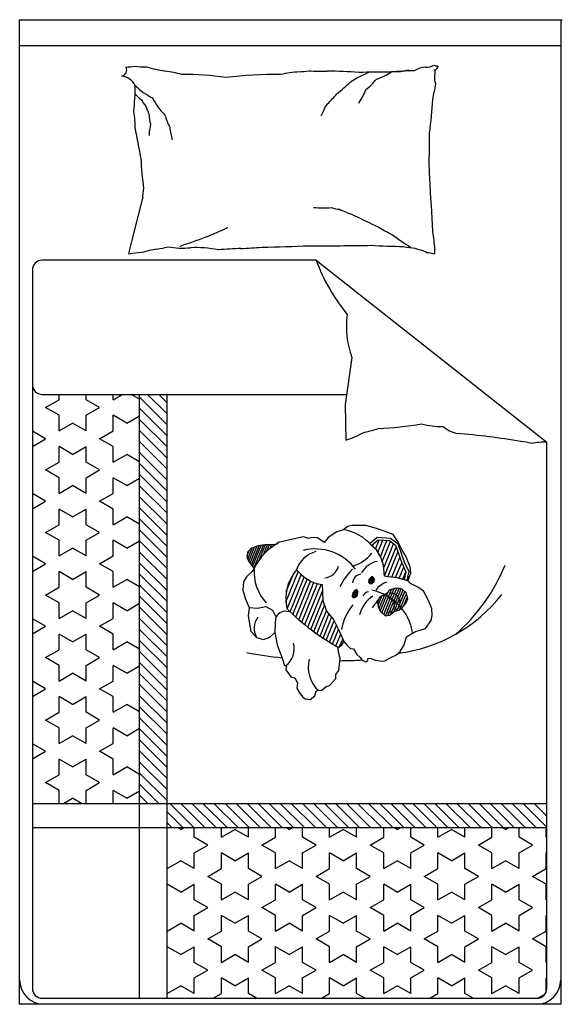
# Model space of a CAD drawing. Units: millimetres. Extents: x 1787 to 68324, y 1435 to 30835.
# Drawn here: x 28648 to 29751, y 3013 to 5013 of the extents above; entities that cross this region are included whole.
import ezdxf

# ---------------------------------------------------------------- set-up
doc = ezdxf.new("R2010")
doc.units = ezdxf.units.MM

# ---------------------------------------------------------------- blocks, each defined once
blk = doc.blocks.new('A$C217E6246')
at = {"linetype": 'ByBlock'}
for p, q in [((0, 2), (1.103, 2)), ((0, 1.65), (0, 2)), ((0, 0), (0, 2)), ((1.1, 2), (1.1, 0)), ((1.1, 0), (0, 0))]:
    blk.add_line(p, q, dxfattribs=at)
for p, q in [((0, 1.9476), (1.1, 1.9476)), ((0.2294, 1.5549), (0.2501, 1.6374)), ((0.2219, 1.5249), (0.2294, 1.5549)), ((0.6026, 1.5115), (0.0458, 1.5115)), ((0.6026, 1.5115), (1.0716, 1.1417)), ((0.0258, 1.4915), (0.0258, 0.0322)), ((0.6752, 1.3138), (0.6615, 1.2184)), ((0.0458, 1.2389), (0.6644, 1.2389)), ((0.0526, 1.2124), (0.0801, 1.2282)), ((0.0801, 1.2282), (0.0801, 1.2389)), ((0.1351, 1.2282), (0.1351, 1.2389)), ((0.1626, 1.2124), (0.1351, 1.2282)), ((0.1901, 1.2282), (0.1901, 1.2389)), ((0.1901, 1.2282), (0.2085, 1.2389)), ((0.2435, 1.2291), (0.2266, 1.2389)), ((0.2435, 0.0122), (0.2435, 1.2389)), ((0.2995, 1.1771), (0.2435, 1.233)), ((0.2995, 1.1995), (0.2601, 1.2389)), ((0.2995, 1.222), (0.2826, 1.2389)), ((0.2995, 0.0122), (0.2995, 1.2389)), ((0.0801, 1.1965), (0.0526, 1.2124)), ((0.1351, 1.1965), (0.1626, 1.2124)), ((0.2995, 1.1546), (0.2435, 1.2106)), ((0.6615, 1.2184), (0.6633, 1.1459)), ((0.0801, 1.1647), (0.0801, 1.1965)), ((0.0801, 1.1647), (0.1076, 1.1806)), ((0.1351, 1.1647), (0.1076, 1.1806)), ((0.1351, 1.1647), (0.1351, 1.1965)), ((0.2176, 1.1806), (0.1901, 1.1965)), ((0.1901, 1.1647), (0.1901, 1.1965)), ((0.2176, 1.1806), (0.2435, 1.1956)), ((0.2995, 1.1322), (0.2435, 1.1881)), ((0.0526, 1.1489), (0.0258, 1.1643)), ((0.1626, 1.1489), (0.1901, 1.1647)), ((0.2995, 1.1097), (0.2435, 1.1657)), ((0.0258, 1.1334), (0.0526, 1.1489)), ((0.1901, 1.133), (0.1626, 1.1489)), ((0.2995, 1.0873), (0.2435, 1.1432)), ((1.0716, 0.0322), (1.0716, 1.1417)), ((0.1076, 1.1171), (0.0801, 1.133)), ((0.0801, 1.1012), (0.0801, 1.133)), ((0.1076, 1.1171), (0.1351, 1.133)), ((0.1351, 1.1012), (0.1351, 1.133)), ((0.1901, 1.1012), (0.1901, 1.133)), ((0.2995, 1.0648), (0.2435, 1.1208)), ((0.0526, 1.0854), (0.0801, 1.1012)), ((0.1626, 1.0854), (0.1351, 1.1012)), ((0.1901, 1.1012), (0.2176, 1.1171)), ((0.2435, 1.1021), (0.2176, 1.1171)), ((0.0801, 1.0695), (0.0526, 1.0854)), ((0.1351, 1.0695), (0.1626, 1.0854)), ((0.2995, 1.0424), (0.2435, 1.0983)), ((0.0801, 1.0377), (0.0801, 1.0695)), ((0.1351, 1.0377), (0.1351, 1.0695)), ((0.2176, 1.0536), (0.1901, 1.0695)), ((0.1901, 1.0377), (0.1901, 1.0695)), ((0.2176, 1.0536), (0.2435, 1.0686)), ((0.2995, 1.0199), (0.2435, 1.0759)), ((0.0801, 1.0377), (0.1076, 1.0536)), ((0.1351, 1.0377), (0.1076, 1.0536)), ((0.2995, 0.9975), (0.2435, 1.0534)), ((0.0526, 1.0219), (0.0258, 1.0373)), ((0.0258, 1.0064), (0.0526, 1.0219)), ((0.1626, 1.0219), (0.1901, 1.0377)), ((0.1901, 1.006), (0.1626, 1.0219)), ((0.2995, 0.975), (0.2435, 1.031)), ((0.1076, 0.9901), (0.0801, 1.006)), ((0.0801, 0.9742), (0.0801, 1.006)), ((0.1076, 0.9901), (0.1351, 1.006)), ((0.1351, 0.9742), (0.1351, 1.006)), ((0.1901, 0.9742), (0.1901, 1.006)), ((0.2995, 0.9526), (0.2435, 1.0085)), ((0.1901, 0.9742), (0.2176, 0.9901)), ((0.2435, 0.9751), (0.2176, 0.9901)), ((0.2995, 0.9301), (0.2435, 0.9861)), ((0.0526, 0.9584), (0.0801, 0.9742)), ((0.1626, 0.9584), (0.1351, 0.9742)), ((0.2995, 0.9077), (0.2435, 0.9636)), ((0.658, 0.9641), (0.645, 0.9594)), ((0.6665, 0.9707), (0.658, 0.9641)), ((0.6757, 0.9723), (0.6665, 0.9707)), ((0.7043, 0.9723), (0.6757, 0.9723)), ((0.7272, 0.9661), (0.7043, 0.9723)), ((0.743, 0.9607), (0.7272, 0.9661)), ((0.7594, 0.9541), (0.743, 0.9607)), ((0.0801, 0.9425), (0.0526, 0.9584)), ((0.0801, 0.9107), (0.0801, 0.9425)), ((0.1351, 0.9425), (0.1626, 0.9584)), ((0.1351, 0.9107), (0.1351, 0.9425)), ((0.2176, 0.9266), (0.1901, 0.9425)), ((0.1901, 0.9107), (0.1901, 0.9425)), ((0.2176, 0.9266), (0.2435, 0.9416)), ((0.2995, 0.8852), (0.2435, 0.9412)), ((0.5349, 0.9402), (0.5273, 0.9385)), ((0.5465, 0.9428), (0.5349, 0.9402)), ((0.5762, 0.9493), (0.5465, 0.9428)), ((0.5887, 0.9463), (0.5762, 0.9493)), ((0.5923, 0.9485), (0.5887, 0.9463)), ((0.6056, 0.9473), (0.5923, 0.9485)), ((0.6187, 0.9378), (0.6056, 0.9473)), ((0.6271, 0.9481), (0.6187, 0.9378)), ((0.645, 0.9594), (0.6271, 0.9481)), ((0.7116, 0.9359), (0.7266, 0.949)), ((0.7153, 0.9318), (0.7285, 0.9433)), ((0.7231, 0.9248), (0.7306, 0.9432)), ((0.7266, 0.949), (0.7537, 0.9472)), ((0.7283, 0.9177), (0.7385, 0.9427)), ((0.7285, 0.9433), (0.7517, 0.9418)), ((0.7332, 0.9099), (0.7464, 0.9422)), ((0.7371, 0.8995), (0.7537, 0.9403)), ((0.7517, 0.9418), (0.7638, 0.9326)), ((0.7537, 0.9472), (0.7685, 0.936)), ((0.769, 0.9401), (0.7594, 0.9541)), ((0.7778, 0.9227), (0.769, 0.9401)), ((0.0801, 0.9107), (0.1076, 0.9266)), ((0.1351, 0.9107), (0.1076, 0.9266)), ((0.4627, 0.912), (0.4667, 0.9218)), ((0.4714, 0.9263), (0.4628, 0.9181)), ((0.4636, 0.9042), (0.4728, 0.9268)), ((0.4658, 0.8998), (0.4775, 0.9285)), ((0.4683, 0.8958), (0.4823, 0.9302)), ((0.471, 0.8925), (0.4868, 0.9314)), ((0.4845, 0.931), (0.4714, 0.9263)), ((0.4736, 0.8891), (0.4912, 0.9322)), ((0.4763, 0.8858), (0.4956, 0.9329)), ((0.5027, 0.9342), (0.4845, 0.931)), ((0.4875, 0.9034), (0.4999, 0.9337)), ((0.4956, 0.9132), (0.5041, 0.9341)), ((0.5025, 0.9203), (0.5081, 0.9339)), ((0.5189, 0.9334), (0.5027, 0.9342)), ((0.5089, 0.9259), (0.5121, 0.9337)), ((0.5148, 0.9304), (0.5161, 0.9336)), ((0.5227, 0.935), (0.5189, 0.9334)), ((0.5273, 0.9385), (0.5227, 0.935)), ((0.725, 0.9231), (0.7153, 0.9318)), ((0.7171, 0.9301), (0.7193, 0.9353)), ((0.7342, 0.9082), (0.725, 0.9231)), ((0.7399, 0.8866), (0.7599, 0.9356)), ((0.7413, 0.8702), (0.7652, 0.9288)), ((0.7638, 0.9326), (0.7767, 0.8967)), ((0.7685, 0.936), (0.7818, 0.8988)), ((0.7846, 0.912), (0.7778, 0.9227)), ((0.0526, 0.8949), (0.0258, 0.9103)), ((0.1626, 0.8949), (0.1901, 0.9107)), ((0.2995, 0.8628), (0.2435, 0.9187)), ((0.4628, 0.9181), (0.4626, 0.906)), ((0.4626, 0.906), (0.4671, 0.8973)), ((0.7394, 0.8923), (0.7342, 0.9082)), ((0.7487, 0.8684), (0.769, 0.9182)), ((0.7565, 0.8676), (0.7728, 0.9076)), ((0.7936, 0.8887), (0.7846, 0.912)), ((0.0258, 0.8794), (0.0526, 0.8949)), ((0.1901, 0.879), (0.1626, 0.8949)), ((0.2995, 0.8403), (0.2435, 0.8963)), ((0.4671, 0.8973), (0.4734, 0.8895)), ((0.4765, 0.8855), (0.4724, 0.8793)), ((0.4734, 0.8895), (0.4765, 0.8855)), ((0.7414, 0.8698), (0.7394, 0.8923)), ((0.7642, 0.8668), (0.7766, 0.8971)), ((0.7717, 0.8653), (0.7809, 0.8877)), ((0.7767, 0.8967), (0.7851, 0.8784)), ((0.7818, 0.8988), (0.791, 0.879)), ((0.7952, 0.8759), (0.7936, 0.8887)), ((0.1076, 0.8631), (0.0801, 0.879)), ((0.0801, 0.8472), (0.0801, 0.879)), ((0.1076, 0.8631), (0.1351, 0.879)), ((0.1351, 0.8472), (0.1351, 0.879)), ((0.1901, 0.8472), (0.1901, 0.879)), ((0.1901, 0.8472), (0.2176, 0.8631)), ((0.2435, 0.8481), (0.2176, 0.8631)), ((0.2995, 0.8179), (0.2435, 0.8738)), ((0.4611, 0.8685), (0.4548, 0.8584)), ((0.4724, 0.8793), (0.4611, 0.8685)), ((0.5412, 0.8166), (0.5664, 0.8783)), ((0.542, 0.8383), (0.5572, 0.8756)), ((0.5439, 0.8032), (0.5722, 0.8726)), ((0.5497, 0.7975), (0.5782, 0.8676)), ((0.5555, 0.792), (0.5846, 0.8633)), ((0.7101, 0.8631), (0.7094, 0.8578)), ((0.7098, 0.8612), (0.711, 0.864)), ((0.7099, 0.8568), (0.7143, 0.8674)), ((0.713, 0.866), (0.7101, 0.8631)), ((0.7111, 0.8549), (0.7167, 0.8687)), ((0.7128, 0.8544), (0.7183, 0.868)), ((0.7154, 0.8686), (0.713, 0.866)), ((0.7146, 0.8543), (0.7197, 0.8667)), ((0.7171, 0.8687), (0.7154, 0.8686)), ((0.7195, 0.8673), (0.7171, 0.8687)), ((0.7171, 0.8555), (0.7206, 0.8642)), ((0.721, 0.863), (0.7195, 0.8673)), ((0.72, 0.8581), (0.7208, 0.86)), ((0.7208, 0.8587), (0.721, 0.863)), ((0.7487, 0.8684), (0.7414, 0.8698)), ((0.7676, 0.8665), (0.7487, 0.8684)), ((0.7889, 0.8604), (0.7676, 0.8665)), ((0.779, 0.8633), (0.7851, 0.8783)), ((0.7851, 0.8784), (0.7814, 0.8626)), ((0.791, 0.879), (0.7867, 0.8613)), ((0.7889, 0.8604), (0.7952, 0.8759)), ((0.7942, 0.8551), (0.7889, 0.8604)), ((0.0526, 0.8314), (0.0801, 0.8472)), ((0.1626, 0.8314), (0.1351, 0.8472)), ((0.2995, 0.7954), (0.2435, 0.8514)), ((0.4548, 0.8584), (0.4537, 0.8413)), ((0.4537, 0.8413), (0.4591, 0.8233)), ((0.5614, 0.7866), (0.5912, 0.8597)), ((0.5674, 0.7813), (0.5981, 0.8568)), ((0.5734, 0.7762), (0.6053, 0.8545)), ((0.5794, 0.7712), (0.6127, 0.8529)), ((0.6146, 0.8526), (0.6162, 0.8201)), ((0.6769, 0.8273), (0.6826, 0.8413)), ((0.6782, 0.8258), (0.6851, 0.8427)), ((0.685, 0.8428), (0.6803, 0.8399)), ((0.6804, 0.8266), (0.6863, 0.841)), ((0.6871, 0.8399), (0.685, 0.8428)), ((0.7094, 0.8578), (0.7113, 0.8545)), ((0.7113, 0.8545), (0.7156, 0.8542)), ((0.7156, 0.8542), (0.7208, 0.8587)), ((0.7364, 0.795), (0.7558, 0.8426)), ((0.7399, 0.7918), (0.7614, 0.8445)), ((0.7435, 0.789), (0.7664, 0.8452)), ((0.7512, 0.841), (0.748, 0.8356)), ((0.7487, 0.7901), (0.7711, 0.8449)), ((0.7616, 0.8446), (0.7512, 0.841)), ((0.7547, 0.7928), (0.7755, 0.8438)), ((0.7614, 0.7977), (0.7794, 0.8418)), ((0.7688, 0.8454), (0.7616, 0.8446)), ((0.7778, 0.8433), (0.7688, 0.8454)), ((0.786, 0.8354), (0.7778, 0.8433)), ((0.8104, 0.8469), (0.7942, 0.8551)), ((0.8211, 0.8394), (0.8104, 0.8469)), ((0.0801, 0.8155), (0.0526, 0.8314)), ((0.1351, 0.8155), (0.1626, 0.8314)), ((0.2995, 0.773), (0.2435, 0.8289)), ((0.4591, 0.8233), (0.4663, 0.806)), ((0.5855, 0.7663), (0.6153, 0.8392)), ((0.5917, 0.7616), (0.6161, 0.8215)), ((0.6162, 0.8201), (0.6238, 0.7985)), ((0.6775, 0.8361), (0.6759, 0.8287)), ((0.6759, 0.8287), (0.678, 0.8257)), ((0.6763, 0.8307), (0.6799, 0.8393)), ((0.6803, 0.8399), (0.6775, 0.8361)), ((0.678, 0.8257), (0.6821, 0.8272)), ((0.6821, 0.8272), (0.686, 0.83)), ((0.6827, 0.8276), (0.6872, 0.8386)), ((0.6854, 0.8296), (0.6876, 0.8348)), ((0.686, 0.83), (0.6876, 0.8345)), ((0.6876, 0.8345), (0.6871, 0.8399)), ((0.7289, 0.8206), (0.7277, 0.8165)), ((0.7284, 0.8105), (0.7361, 0.8293)), ((0.7316, 0.8258), (0.7289, 0.8206)), ((0.7305, 0.804), (0.7421, 0.8325)), ((0.7354, 0.829), (0.7316, 0.8258)), ((0.7331, 0.7987), (0.7486, 0.8366)), ((0.748, 0.8356), (0.7354, 0.829)), ((0.7671, 0.7998), (0.7828, 0.8384)), ((0.7728, 0.802), (0.7861, 0.8348)), ((0.7802, 0.8086), (0.7881, 0.8278)), ((0.7857, 0.8155), (0.789, 0.8245)), ((0.789, 0.8245), (0.786, 0.8354)), ((0.8294, 0.8233), (0.8211, 0.8394)), ((0.8375, 0.8041), (0.8294, 0.8233)), ((0.0801, 0.7837), (0.0801, 0.8155)), ((0.1351, 0.7837), (0.1351, 0.8155)), ((0.2176, 0.7996), (0.1901, 0.8155)), ((0.1901, 0.7837), (0.1901, 0.8155)), ((0.2176, 0.7996), (0.2435, 0.8146)), ((0.2995, 0.7505), (0.2435, 0.8065)), ((0.4663, 0.806), (0.4643, 0.7894)), ((0.4663, 0.806), (0.4834, 0.8049)), ((0.4834, 0.8049), (0.5001, 0.8082)), ((0.5001, 0.8082), (0.5139, 0.8004)), ((0.5139, 0.8004), (0.521, 0.7869)), ((0.5979, 0.757), (0.6197, 0.8103)), ((0.7277, 0.8165), (0.7287, 0.8075)), ((0.7287, 0.8075), (0.7339, 0.7972)), ((0.7626, 0.7985), (0.7708, 0.8009)), ((0.7708, 0.8009), (0.777, 0.8046)), ((0.777, 0.8046), (0.7857, 0.8155)), ((0.8384, 0.7895), (0.8375, 0.8041)), ((0.0526, 0.7679), (0.0258, 0.7833)), ((0.0801, 0.7837), (0.1076, 0.7996)), ((0.1351, 0.7837), (0.1076, 0.7996)), ((0.1626, 0.7679), (0.1901, 0.7837)), ((0.2995, 0.7281), (0.2435, 0.784)), ((0.4643, 0.7894), (0.4683, 0.7655)), ((0.521, 0.7869), (0.5193, 0.7749)), ((0.6042, 0.7525), (0.6234, 0.7996)), ((0.6105, 0.7481), (0.6287, 0.7926)), ((0.6169, 0.7438), (0.6341, 0.786)), ((0.6238, 0.7985), (0.6376, 0.7818)), ((0.6376, 0.7818), (0.65, 0.7576)), ((0.7339, 0.7972), (0.743, 0.7889)), ((0.743, 0.7889), (0.7515, 0.7906)), ((0.7515, 0.7906), (0.7626, 0.7985)), ((0.8365, 0.7796), (0.8384, 0.7895)), ((0.0258, 0.7524), (0.0526, 0.7679)), ((0.1901, 0.752), (0.1626, 0.7679)), ((0.2995, 0.7056), (0.2435, 0.7616)), ((0.4683, 0.7655), (0.47, 0.7579)), ((0.5193, 0.7749), (0.5186, 0.755)), ((0.6233, 0.7397), (0.6392, 0.7787)), ((0.6297, 0.7357), (0.6437, 0.7699)), ((0.6362, 0.7318), (0.6482, 0.7611)), ((0.814, 0.7597), (0.8252, 0.7636)), ((0.8252, 0.7636), (0.8365, 0.7796)), ((0.1076, 0.7361), (0.0801, 0.752)), ((0.0801, 0.7202), (0.0801, 0.752)), ((0.1076, 0.7361), (0.1351, 0.752)), ((0.1351, 0.7202), (0.1351, 0.752)), ((0.1901, 0.7202), (0.1901, 0.752)), ((0.47, 0.7579), (0.4813, 0.7454)), ((0.4813, 0.7454), (0.4959, 0.741)), ((0.4959, 0.741), (0.5083, 0.7455)), ((0.5083, 0.7455), (0.5186, 0.755)), ((0.5186, 0.755), (0.5232, 0.7299)), ((0.6428, 0.728), (0.6525, 0.7517)), ((0.65, 0.7576), (0.6586, 0.7372)), ((0.6503, 0.7266), (0.6566, 0.742)), ((0.7813, 0.7301), (0.7864, 0.7465)), ((0.7864, 0.7465), (0.7929, 0.7508)), ((0.7929, 0.7508), (0.8045, 0.7572)), ((0.8045, 0.7572), (0.814, 0.7597)), ((0.0526, 0.7044), (0.0801, 0.7202)), ((0.1626, 0.7044), (0.1351, 0.7202)), ((0.1901, 0.7202), (0.2176, 0.7361)), ((0.2435, 0.7211), (0.2176, 0.7361)), ((0.2995, 0.6832), (0.2435, 0.7391)), ((0.5232, 0.7299), (0.5346, 0.7008)), ((0.6475, 0.7242), (0.6547, 0.7303)), ((0.6482, 0.7155), (0.6475, 0.7242)), ((0.6547, 0.7303), (0.6586, 0.7372)), ((0.6586, 0.7372), (0.6661, 0.7283)), ((0.6661, 0.7283), (0.6723, 0.7226)), ((0.6723, 0.7226), (0.6785, 0.7222)), ((0.6785, 0.7222), (0.6855, 0.7109)), ((0.7733, 0.7169), (0.7813, 0.7301)), ((0.0801, 0.6885), (0.0526, 0.7044)), ((0.1351, 0.6885), (0.1626, 0.7044)), ((0.2995, 0.6607), (0.2435, 0.7167)), ((0.5346, 0.7008), (0.5385, 0.6882)), ((0.6513, 0.7025), (0.6482, 0.7155)), ((0.6488, 0.6781), (0.6513, 0.7025)), ((0.6855, 0.7109), (0.6916, 0.7052)), ((0.6916, 0.7052), (0.6965, 0.699)), ((0.708, 0.6985), (0.7083, 0.7032)), ((0.7083, 0.7032), (0.7138, 0.7025)), ((0.7138, 0.7025), (0.7236, 0.6991)), ((0.7421, 0.6978), (0.7531, 0.704)), ((0.7531, 0.704), (0.7644, 0.7094)), ((0.7644, 0.7094), (0.7733, 0.7169)), ((0.0801, 0.6567), (0.0801, 0.6885)), ((0.1351, 0.6567), (0.1351, 0.6885)), ((0.2176, 0.6726), (0.1901, 0.6885)), ((0.1901, 0.6567), (0.1901, 0.6885)), ((0.2176, 0.6726), (0.2435, 0.6876)), ((0.2995, 0.6383), (0.2435, 0.6942)), ((0.5385, 0.6882), (0.5427, 0.6869)), ((0.5427, 0.6869), (0.5413, 0.6796)), ((0.6965, 0.699), (0.7038, 0.696)), ((0.7038, 0.696), (0.708, 0.6985)), ((0.7236, 0.6991), (0.7371, 0.6972)), ((0.7371, 0.6972), (0.7421, 0.6978)), ((0.0801, 0.6567), (0.1076, 0.6726)), ((0.1351, 0.6567), (0.1076, 0.6726)), ((0.2995, 0.6158), (0.2435, 0.6718)), ((0.5413, 0.6796), (0.5512, 0.6649)), ((0.5512, 0.6649), (0.5598, 0.6625)), ((0.5598, 0.6625), (0.5647, 0.6526)), ((0.63, 0.6477), (0.6428, 0.6621)), ((0.6424, 0.6702), (0.6488, 0.6781)), ((0.6428, 0.6621), (0.6424, 0.6702)), ((0.0526, 0.6409), (0.0258, 0.6563)), ((0.0258, 0.6254), (0.0526, 0.6409)), ((0.1626, 0.6409), (0.1901, 0.6567)), ((0.1901, 0.625), (0.1626, 0.6409)), ((0.2995, 0.5934), (0.2435, 0.6493)), ((0.5647, 0.6526), (0.5637, 0.6424)), ((0.5637, 0.6424), (0.5701, 0.6308)), ((0.6145, 0.6381), (0.6233, 0.6456)), ((0.6233, 0.6456), (0.63, 0.6477)), ((0.1076, 0.6091), (0.0801, 0.625)), ((0.0801, 0.5932), (0.0801, 0.625)), ((0.1076, 0.6091), (0.1351, 0.625)), ((0.1351, 0.5932), (0.1351, 0.625)), ((0.1901, 0.5932), (0.1901, 0.625)), ((0.2995, 0.5709), (0.2435, 0.6269)), ((0.5701, 0.6308), (0.5753, 0.6239)), ((0.5753, 0.6239), (0.5813, 0.6204)), ((0.5813, 0.6204), (0.5902, 0.6189)), ((0.5902, 0.6189), (0.6003, 0.6269)), ((0.6003, 0.6269), (0.6025, 0.6361)), ((0.6025, 0.6361), (0.6063, 0.6377)), ((0.6063, 0.6377), (0.6145, 0.6381)), ((0.1901, 0.5932), (0.2176, 0.6091)), ((0.2435, 0.5941), (0.2176, 0.6091)), ((0.2995, 0.5485), (0.2435, 0.6044)), ((0.0526, 0.5774), (0.0801, 0.5932)), ((0.1626, 0.5774), (0.1351, 0.5932)), ((0.2995, 0.526), (0.2435, 0.582)), ((0.0801, 0.5615), (0.0526, 0.5774)), ((0.0801, 0.5297), (0.0801, 0.5615)), ((0.1351, 0.5615), (0.1626, 0.5774)), ((0.1351, 0.5297), (0.1351, 0.5615)), ((0.2176, 0.5456), (0.1901, 0.5615)), ((0.1901, 0.5297), (0.1901, 0.5615)), ((0.2176, 0.5456), (0.2435, 0.5606)), ((0.0801, 0.5297), (0.1076, 0.5456)), ((0.1351, 0.5297), (0.1076, 0.5456)), ((0.2995, 0.5036), (0.2435, 0.5595)), ((0.0526, 0.5139), (0.0258, 0.5293)), ((0.1626, 0.5139), (0.1901, 0.5297)), ((0.2995, 0.4811), (0.2435, 0.5371)), ((0.0258, 0.4984), (0.0526, 0.5139)), ((0.1901, 0.498), (0.1626, 0.5139)), ((0.2995, 0.4587), (0.2435, 0.5146)), ((0.1076, 0.4821), (0.0801, 0.498)), ((0.0801, 0.4662), (0.0801, 0.498)), ((0.1076, 0.4821), (0.1351, 0.498)), ((0.1351, 0.4662), (0.1351, 0.498)), ((0.1901, 0.4662), (0.1901, 0.498)), ((0.1901, 0.4662), (0.2176, 0.4821)), ((0.2435, 0.4671), (0.2176, 0.4821)), ((0.2995, 0.4362), (0.2435, 0.4922)), ((0.0526, 0.4504), (0.0801, 0.4662)), ((0.1626, 0.4504), (0.1351, 0.4662)), ((0.2995, 0.4138), (0.2435, 0.4697)), ((0.0801, 0.4345), (0.0526, 0.4504)), ((0.1351, 0.4345), (0.1626, 0.4504)), ((0.2828, 0.408), (0.2435, 0.4473)), ((0.0801, 0.408), (0.0801, 0.4345)), ((0.1351, 0.408), (0.1351, 0.4345)), ((0.2176, 0.4186), (0.1901, 0.4345)), ((0.1901, 0.408), (0.1901, 0.4345)), ((0.2176, 0.4186), (0.2435, 0.4336)), ((0.2603, 0.408), (0.2435, 0.4248)), ((0.0258, 0.408), (1.0716, 0.408)), ((0.0892, 0.408), (0.1076, 0.4186)), ((0.1259, 0.408), (0.1076, 0.4186)), ((0.3542, 0.359), (0.3052, 0.408)), ((0.3767, 0.359), (0.3277, 0.408)), ((0.3991, 0.359), (0.3501, 0.408)), ((0.4216, 0.359), (0.3726, 0.408)), ((0.444, 0.359), (0.395, 0.408)), ((0.4665, 0.359), (0.4175, 0.408)), ((0.4889, 0.359), (0.4399, 0.408)), ((0.5114, 0.359), (0.4624, 0.408)), ((0.5338, 0.359), (0.4848, 0.408)), ((0.5563, 0.359), (0.5073, 0.408)), ((0.5787, 0.359), (0.5297, 0.408)), ((0.6012, 0.359), (0.5522, 0.408)), ((0.6236, 0.359), (0.5746, 0.408)), ((0.6461, 0.359), (0.5971, 0.408)), ((0.6685, 0.359), (0.6195, 0.408)), ((0.691, 0.359), (0.642, 0.408)), ((0.7134, 0.359), (0.6644, 0.408)), ((0.7359, 0.359), (0.6869, 0.408)), ((0.7583, 0.359), (0.7093, 0.408)), ((0.7808, 0.359), (0.7318, 0.408)), ((0.8032, 0.359), (0.7542, 0.408)), ((0.8257, 0.359), (0.7767, 0.408)), ((0.8481, 0.359), (0.7991, 0.408)), ((0.8706, 0.359), (0.8216, 0.408)), ((0.893, 0.359), (0.844, 0.408)), ((0.9155, 0.359), (0.8665, 0.408)), ((0.9379, 0.359), (0.8889, 0.408)), ((0.9604, 0.359), (0.9114, 0.408)), ((0.9828, 0.359), (0.9338, 0.408)), ((1.0053, 0.359), (0.9563, 0.408)), ((1.0277, 0.359), (0.9787, 0.408)), ((1.0502, 0.359), (1.0012, 0.408)), ((1.0716, 0.3601), (1.0236, 0.408)), ((1.0716, 0.3825), (1.0461, 0.408)), ((1.0716, 0.405), (1.0685, 0.408)), ((0.3318, 0.359), (0.2995, 0.3913)), ((0.3093, 0.359), (0.2995, 0.3689)), ((0.0258, 0.359), (1.0716, 0.359)), ((0.3, 0.3392), (0.3, 0.359)), ((0.3275, 0.3551), (0.3208, 0.359)), ((0.3275, 0.3551), (0.3343, 0.359)), ((0.355, 0.3392), (0.355, 0.359)), ((0.41, 0.3392), (0.41, 0.359)), ((0.41, 0.3392), (0.4375, 0.3551)), ((0.465, 0.3392), (0.4375, 0.3551)), ((0.465, 0.3392), (0.465, 0.359)), ((0.52, 0.3392), (0.52, 0.359)), ((0.5475, 0.3551), (0.5408, 0.359)), ((0.5475, 0.3551), (0.5543, 0.359)), ((0.575, 0.3392), (0.575, 0.359)), ((0.63, 0.3392), (0.63, 0.359)), ((0.63, 0.3392), (0.6575, 0.3551)), ((0.685, 0.3392), (0.6575, 0.3551)), ((0.685, 0.3392), (0.685, 0.359)), ((0.74, 0.3392), (0.74, 0.359)), ((0.7675, 0.3551), (0.7607, 0.359)), ((0.7675, 0.3551), (0.7742, 0.359)), ((0.795, 0.3392), (0.795, 0.359)), ((0.85, 0.3392), (0.85, 0.359)), ((0.85, 0.3392), (0.8775, 0.3551)), ((0.905, 0.3392), (0.8775, 0.3551)), ((0.905, 0.3392), (0.905, 0.359)), ((0.96, 0.3392), (0.96, 0.359)), ((0.9875, 0.3551), (0.9807, 0.359)), ((0.9875, 0.3551), (0.9942, 0.359)), ((1.015, 0.3392), (1.015, 0.359)), ((1.0699, 0.3392), (1.0699, 0.359)), ((1.0699, 0.3392), (1.0716, 0.3402)), ((0.2995, 0.3389), (0.3, 0.3392)), ((0.3825, 0.3234), (0.355, 0.3392)), ((0.355, 0.3075), (0.3825, 0.3234)), ((0.4925, 0.3234), (0.52, 0.3392)), ((0.52, 0.3075), (0.4925, 0.3234)), ((0.6025, 0.3234), (0.575, 0.3392)), ((0.575, 0.3075), (0.6025, 0.3234)), ((0.7125, 0.3234), (0.74, 0.3392)), ((0.74, 0.3075), (0.7125, 0.3234)), ((0.8225, 0.3234), (0.795, 0.3392)), ((0.795, 0.3075), (0.8225, 0.3234)), ((0.9325, 0.3234), (0.96, 0.3392)), ((0.96, 0.3075), (0.9325, 0.3234)), ((1.0424, 0.3234), (1.015, 0.3392)), ((1.015, 0.3075), (1.0424, 0.3234)), ((0.3, 0.3075), (0.2995, 0.3078)), ((0.3, 0.2757), (0.3, 0.3075)), ((0.355, 0.2757), (0.355, 0.3075)), ((0.4375, 0.2916), (0.41, 0.3075)), ((0.41, 0.2757), (0.41, 0.3075)), ((0.4375, 0.2916), (0.465, 0.3075)), ((0.465, 0.2757), (0.465, 0.3075)), ((0.52, 0.2757), (0.52, 0.3075)), ((0.575, 0.2757), (0.575, 0.3075)), ((0.6575, 0.2916), (0.63, 0.3075)), ((0.63, 0.2757), (0.63, 0.3075)), ((0.6575, 0.2916), (0.685, 0.3075)), ((0.685, 0.2757), (0.685, 0.3075)), ((0.74, 0.2757), (0.74, 0.3075)), ((0.795, 0.2757), (0.795, 0.3075)), ((0.8775, 0.2916), (0.85, 0.3075)), ((0.85, 0.2757), (0.85, 0.3075)), ((0.8775, 0.2916), (0.905, 0.3075)), ((0.905, 0.2757), (0.905, 0.3075)), ((0.96, 0.2757), (0.96, 0.3075)), ((1.015, 0.2757), (1.015, 0.3075)), ((1.0716, 0.3065), (1.0699, 0.3075)), ((1.0699, 0.2757), (1.0699, 0.3075)), ((0.3, 0.2757), (0.3275, 0.2916)), ((0.355, 0.2757), (0.3275, 0.2916)), ((0.52, 0.2757), (0.5475, 0.2916)), ((0.575, 0.2757), (0.5475, 0.2916)), ((0.74, 0.2757), (0.7675, 0.2916)), ((0.795, 0.2757), (0.7675, 0.2916)), ((0.96, 0.2757), (0.9875, 0.2916)), ((1.015, 0.2757), (0.9875, 0.2916)), ((0.3825, 0.2599), (0.41, 0.2757)), ((0.4925, 0.2599), (0.465, 0.2757)), ((0.6025, 0.2599), (0.63, 0.2757)), ((0.7125, 0.2599), (0.685, 0.2757)), ((0.8225, 0.2599), (0.85, 0.2757)), ((0.9325, 0.2599), (0.905, 0.2757)), ((1.0424, 0.2599), (1.0699, 0.2757)), ((0.3, 0.2122), (0.3, 0.244)), ((0.3275, 0.2281), (0.3, 0.244)), ((0.3275, 0.2281), (0.355, 0.244)), ((0.355, 0.2122), (0.355, 0.244)), ((0.41, 0.244), (0.3825, 0.2599)), ((0.41, 0.2122), (0.41, 0.244)), ((0.465, 0.244), (0.4925, 0.2599)), ((0.465, 0.2122), (0.465, 0.244)), ((0.5475, 0.2281), (0.52, 0.244)), ((0.52, 0.2122), (0.52, 0.244)), ((0.5475, 0.2281), (0.575, 0.244)), ((0.575, 0.2122), (0.575, 0.244)), ((0.63, 0.244), (0.6025, 0.2599)), ((0.63, 0.2122), (0.63, 0.244)), ((0.685, 0.244), (0.7125, 0.2599)), ((0.685, 0.2122), (0.685, 0.244)), ((0.7675, 0.2281), (0.74, 0.244)), ((0.74, 0.2122), (0.74, 0.244)), ((0.7675, 0.2281), (0.795, 0.244)), ((0.795, 0.2122), (0.795, 0.244)), ((0.85, 0.244), (0.8225, 0.2599)), ((0.85, 0.2122), (0.85, 0.244)), ((0.905, 0.244), (0.9325, 0.2599)), ((0.905, 0.2122), (0.905, 0.244)), ((0.9875, 0.2281), (0.96, 0.244)), ((0.96, 0.2122), (0.96, 0.244)), ((0.9875, 0.2281), (1.015, 0.244)), ((1.015, 0.2122), (1.015, 0.244)), ((1.0699, 0.244), (1.0424, 0.2599)), ((1.0699, 0.2122), (1.0699, 0.244)), ((0.41, 0.2122), (0.4375, 0.2281)), ((0.465, 0.2122), (0.4375, 0.2281)), ((0.63, 0.2122), (0.6575, 0.2281)), ((0.685, 0.2122), (0.6575, 0.2281)), ((0.85, 0.2122), (0.8775, 0.2281)), ((0.905, 0.2122), (0.8775, 0.2281)), ((0.2995, 0.2119), (0.3, 0.2122)), ((0.3825, 0.1964), (0.355, 0.2122)), ((0.4925, 0.1964), (0.52, 0.2122)), ((0.6025, 0.1964), (0.575, 0.2122)), ((0.7125, 0.1964), (0.74, 0.2122)), ((0.8225, 0.1964), (0.795, 0.2122)), ((0.9325, 0.1964), (0.96, 0.2122)), ((1.0424, 0.1964), (1.015, 0.2122)), ((1.0699, 0.2122), (1.0716, 0.2132)), ((0.3, 0.1805), (0.2995, 0.1808)), ((0.3, 0.1487), (0.3, 0.1805)), ((0.355, 0.1805), (0.3825, 0.1964)), ((0.355, 0.1487), (0.355, 0.1805)), ((0.4375, 0.1646), (0.41, 0.1805)), ((0.41, 0.1487), (0.41, 0.1805)), ((0.4375, 0.1646), (0.465, 0.1805)), ((0.465, 0.1487), (0.465, 0.1805)), ((0.52, 0.1805), (0.4925, 0.1964)), ((0.52, 0.1487), (0.52, 0.1805)), ((0.575, 0.1805), (0.6025, 0.1964)), ((0.575, 0.1487), (0.575, 0.1805)), ((0.6575, 0.1646), (0.63, 0.1805)), ((0.63, 0.1487), (0.63, 0.1805)), ((0.6575, 0.1646), (0.685, 0.1805)), ((0.685, 0.1487), (0.685, 0.1805)), ((0.74, 0.1805), (0.7125, 0.1964)), ((0.74, 0.1487), (0.74, 0.1805)), ((0.795, 0.1805), (0.8225, 0.1964)), ((0.795, 0.1487), (0.795, 0.1805)), ((0.8775, 0.1646), (0.85, 0.1805)), ((0.85, 0.1487), (0.85, 0.1805)), ((0.8775, 0.1646), (0.905, 0.1805)), ((0.905, 0.1487), (0.905, 0.1805)), ((0.96, 0.1805), (0.9325, 0.1964)), ((0.96, 0.1487), (0.96, 0.1805)), ((1.015, 0.1805), (1.0424, 0.1964)), ((1.015, 0.1487), (1.015, 0.1805)), ((1.0716, 0.1795), (1.0699, 0.1805)), ((1.0699, 0.1487), (1.0699, 0.1805)), ((0.3, 0.1487), (0.3275, 0.1646)), ((0.355, 0.1487), (0.3275, 0.1646)), ((0.52, 0.1487), (0.5475, 0.1646)), ((0.575, 0.1487), (0.5475, 0.1646)), ((0.74, 0.1487), (0.7675, 0.1646)), ((0.795, 0.1487), (0.7675, 0.1646)), ((0.96, 0.1487), (0.9875, 0.1646)), ((1.015, 0.1487), (0.9875, 0.1646)), ((0.3825, 0.1329), (0.41, 0.1487)), ((0.4925, 0.1329), (0.465, 0.1487)), ((0.6025, 0.1329), (0.63, 0.1487)), ((0.7125, 0.1329), (0.685, 0.1487)), ((0.8225, 0.1329), (0.85, 0.1487)), ((0.9325, 0.1329), (0.905, 0.1487)), ((1.0424, 0.1329), (1.0699, 0.1487)), ((0.41, 0.117), (0.3825, 0.1329)), ((0.465, 0.117), (0.4925, 0.1329)), ((0.63, 0.117), (0.6025, 0.1329)), ((0.685, 0.117), (0.7125, 0.1329)), ((0.85, 0.117), (0.8225, 0.1329)), ((0.905, 0.117), (0.9325, 0.1329)), ((1.0699, 0.117), (1.0424, 0.1329)), ((0.3, 0.0852), (0.3, 0.117)), ((0.3275, 0.1011), (0.3, 0.117)), ((0.3275, 0.1011), (0.355, 0.117)), ((0.355, 0.0852), (0.355, 0.117)), ((0.41, 0.0852), (0.41, 0.117)), ((0.41, 0.0852), (0.4375, 0.1011)), ((0.465, 0.0852), (0.4375, 0.1011)), ((0.465, 0.0852), (0.465, 0.117)), ((0.5475, 0.1011), (0.52, 0.117)), ((0.52, 0.0852), (0.52, 0.117)), ((0.5475, 0.1011), (0.575, 0.117)), ((0.575, 0.0852), (0.575, 0.117)), ((0.63, 0.0852), (0.63, 0.117)), ((0.63, 0.0852), (0.6575, 0.1011)), ((0.685, 0.0852), (0.6575, 0.1011)), ((0.685, 0.0852), (0.685, 0.117)), ((0.7675, 0.1011), (0.74, 0.117)), ((0.74, 0.0852), (0.74, 0.117)), ((0.7675, 0.1011), (0.795, 0.117)), ((0.795, 0.0852), (0.795, 0.117)), ((0.85, 0.0852), (0.85, 0.117)), ((0.85, 0.0852), (0.8775, 0.1011)), ((0.905, 0.0852), (0.8775, 0.1011)), ((0.905, 0.0852), (0.905, 0.117)), ((0.9875, 0.1011), (0.96, 0.117)), ((0.96, 0.0852), (0.96, 0.117)), ((0.9875, 0.1011), (1.015, 0.117)), ((1.015, 0.0852), (1.015, 0.117)), ((1.0699, 0.0852), (1.0699, 0.117)), ((0.2995, 0.0849), (0.3, 0.0852)), ((0.3825, 0.0694), (0.355, 0.0852)), ((0.4925, 0.0694), (0.52, 0.0852)), ((0.6025, 0.0694), (0.575, 0.0852)), ((0.7125, 0.0694), (0.74, 0.0852)), ((0.8225, 0.0694), (0.795, 0.0852)), ((0.9325, 0.0694), (0.96, 0.0852)), ((1.0424, 0.0694), (1.015, 0.0852)), ((1.0699, 0.0852), (1.0716, 0.0862)), ((0.355, 0.0535), (0.3825, 0.0694)), ((0.52, 0.0535), (0.4925, 0.0694)), ((0.575, 0.0535), (0.6025, 0.0694)), ((0.74, 0.0535), (0.7125, 0.0694)), ((0.795, 0.0535), (0.8225, 0.0694)), ((0.96, 0.0535), (0.9325, 0.0694)), ((1.015, 0.0535), (1.0424, 0.0694)), ((0.3, 0.0535), (0.2995, 0.0538)), ((0.3, 0.0217), (0.3, 0.0535)), ((0.355, 0.0217), (0.355, 0.0535)), ((0.4375, 0.0376), (0.41, 0.0535)), ((0.41, 0.0217), (0.41, 0.0535)), ((0.4375, 0.0376), (0.465, 0.0535)), ((0.465, 0.0217), (0.465, 0.0535)), ((0.52, 0.0217), (0.52, 0.0535)), ((0.575, 0.0217), (0.575, 0.0535)), ((0.6575, 0.0376), (0.63, 0.0535)), ((0.63, 0.0217), (0.63, 0.0535)), ((0.6575, 0.0376), (0.685, 0.0535)), ((0.685, 0.0217), (0.685, 0.0535)), ((0.74, 0.0217), (0.74, 0.0535)), ((0.795, 0.0217), (0.795, 0.0535)), ((0.8775, 0.0376), (0.85, 0.0535)), ((0.85, 0.0217), (0.85, 0.0535)), ((0.8775, 0.0376), (0.905, 0.0535)), ((0.905, 0.0217), (0.905, 0.0535)), ((0.96, 0.0217), (0.96, 0.0535)), ((1.015, 0.0217), (1.015, 0.0535)), ((1.0716, 0.0525), (1.0699, 0.0535)), ((1.0699, 0.0243), (1.0699, 0.0535)), ((0.3, 0.0217), (0.3275, 0.0376)), ((0.355, 0.0217), (0.3275, 0.0376)), ((0.3935, 0.0122), (0.41, 0.0217)), ((0.4816, 0.0122), (0.465, 0.0217)), ((0.52, 0.0217), (0.5475, 0.0376)), ((0.575, 0.0217), (0.5475, 0.0376)), ((0.6134, 0.0122), (0.63, 0.0217)), ((0.7016, 0.0122), (0.685, 0.0217)), ((0.74, 0.0217), (0.7675, 0.0376)), ((0.795, 0.0217), (0.7675, 0.0376)), ((0.8334, 0.0122), (0.85, 0.0217)), ((0.9215, 0.0122), (0.905, 0.0217)), ((0.96, 0.0217), (0.9875, 0.0376)), ((1.015, 0.0217), (0.9875, 0.0376)), ((1.0536, 0.0123), (1.0678, 0.0205)), ((0.0458, 0.0122), (1.0516, 0.0122))]:
    blk.add_line(p, q)
for centre, radius, start, end in [((0.2046, 1.8981), 0.0131, 281.2724, 26.5805), ((0.2163, 1.9943), 0.0904, 270, 281.2724), ((0.2576, 2.0651), 0.1611, 261.5628, 270), ((0.3403, 2.1973), 0.3048, 254.256, 261.5628), ((0.8297, 1.85), 0.0539, 95.2592, 120.6513), ((0.8269, 1.9325), 0.0289, 265.6975, 300.6513), ((0.8509, 1.931), 0.0251, 248.2117, 265.6975), ((0.8444, 1.9025), 0.00428, 258.1069, 338.0096), ((0.8505, 1.9017), 0.00232, 78.1069, 199.564), ((0.8523, 1.9071), 0.00342, 199.564, 248.2117), ((0.2045, 1.8511), 0.0342, 26.5805, 85.5998), ((0.2638, 1.6556), 0.2422, 74.256, 82.4531), ((0.3295, 1.2061), 0.6827, 82.4531, 90), ((0.5304, 0.8398), 1.049, 90, 96.0867), ((0.624, 1.3679), 0.5293, 96.0867, 100.1899), ((0.5612, 2.0464), 0.1524, 272.5386, 280.1899), ((0.6124, 2.1851), 0.2897, 265.1982, 272.5386), ((0.6164, 1.0225), 0.8732, 85.1982, 89.4243), ((0.6375, 1.9422), 0.0768, 297.2396, 308.3886), ((0.6018, 2.1007), 0.234, 290.8603, 297.2396), ((0.7393, 0.3992), 1.4943, 89.4243, 91.9079), ((0.698, 1.9749), 0.0992, 285.9352, 306.0864), ((0.8295, 1.0761), 0.8208, 91.9079, 95.2592), ((0.7637, 1.9937), 0.0992, 265.7841, 285.9352), ((0.8759, 1.8821), 0.0328, 171.8665, 201.421), ((0.829, 1.8926), 0.0156, 338.0096, 21.421), ((-0.2569, 1.8667), 0.4918, 353.7676, 0), ((0.3337, 1.9655), 0.1399, 225.0976, 242.7964), ((0.4015, 2.1565), 0.3916, 308.3886, 313.8115), ((0.6451, 1.9381), 0.0992, 306.0864, 323.8234), ((1.0859, 1.8185), 0.246, 167.8905, 171.8665), ((0.3008, 1.9098), 0.0899, 221.4429, 233.7359), ((0.394, 1.9055), 0.1399, 207.3988, 225.0976), ((0.4698, 1.9914), 0.2252, 313.8115, 320.9651), ((0.6094, 1.8893), 0.0992, 323.8234, 341.5603), ((0.6458, 1.8798), 0.1983, 347.8905, 352.3191), ((0.2952, 1.8599), 0.0526, 205.3551, 221.4429), ((0.396, 1.8813), 0.1511, 201.8149, 205.3551), ((0.4363, 1.8994), 0.2002, 331.6832, 336.9972), ((0.5823, 1.8523), 0.0493, 320.9651, 331.6832), ((-0.0717, 1.8919), 0.9131, 352.3191, 356.6313), ((0.031, 1.779), 0.204, 0, 9.6844), ((0.4541, 1.8827), 0.2056, 198.7799, 201.8149), ((0.3194, 1.8063), 0.0562, 180, 198.7799), ((0.4293, 1.8461), 0.1399, 196.515, 207.3988), ((0.3548, 1.7651), 0.0915, 165.3149, 180), ((0.4444, 1.7955), 0.1399, 185.6311, 196.515), ((-0.6272, 1.5926), 0.882, 9.6844, 12.1984), ((0.1547, 1.7505), 0.6787, 356.6313, 1.6331), ((0.5563, 1.7851), 0.3171, 188.0051, 192.1984), ((0.9044, 1.7488), 0.6588, 182.6649, 188.0051), ((-0.531, 1.6379), 1.3652, 1.6331, 3.055), ((-12.7764, 0.8432), 13.6356, 3.05496, 3.50486), ((0.3177, 1.6406), 0.0677, 165.9548, 182.6649), ((0.6169, 1.89), 0.2721, 265.9172, 273.5552), ((0.6542, 1.6728), 0.058, 249.3257, 265.9172), ((0.8588, 2.0766), 0.5066, 245.6735, 249.3257), ((1.319, 2.8844), 1.4323, 243.5015, 245.6735), ((0.674, 0.8811), 0.7387, 111.6577, 113.4844), ((0.7172, 0.8999), 0.7387, 113.4844, 115.3111), ((0.8953, 1.844), 0.3126, 237.865, 243.5015), ((1.1822, 2.155), 0.7286, 234.1737, 237.865), ((0.5234, 1.5141), 0.3212, 3.5049, 9.9984), ((0.5712, 0.8429), 0.7387, 107.1982, 109.428), ((0.6254, 0.862), 0.7387, 109.428, 111.6577), ((0.4354, 4.8997), 3.3622, 270.9704, 272.6096), ((0.6171, 7.2594), 5.7185, 269.7135, 270.9704), ((0.7865, 2.7035), 1.164, 266.426, 269.7135), ((0.222, 1.5239), 0.000917, 345.9551, 94.0829), ((0.2675, 1.2567), 0.2708, 94.0829, 99.4841), ((0.3169, 1.3076), 0.2297, 99.4841, 107.3864), ((0.2656, 1.6531), 0.1197, 276.4341, 287.3864), ((0.3306, 1.6818), 0.1459, 258.4414, 276.4341), ((0.358, 1.307), 0.2301, 78.4414, 92.7491), ((0.5172, 0.1322), 1.4048, 92.7491, 94.6176), ((0.3944, 2.7505), 1.2165, 272.6096, 274.6176), ((0.8132, 1.6817), 0.1459, 257.131, 266.426), ((0.8248, 1.5764), 0.0453, 242.7159, 257.131), ((0.7933, 1.4585), 0.0767, 62.7159, 73.7788), ((0.8176, 1.4399), 0.0875, 73.7788, 82.8796), ((0.8433, 1.5235), 0.00132, 82.8796, 163.3022), ((0.8625, 1.5282), 0.0193, 163.3022, 189.9984), ((0.0458, 1.4915), 0.02, 90, 180), ((0.9548, 1.6407), 0.3751, 200.1488, 219.6445), ((0.8442, 1.3759), 0.1801, 171.8644, 200.1488), ((0.0458, 1.2589), 0.02, 180, 270), ((0.5325, 1.5062), 0.3833, 289.9478, 296.2172), ((0.6701, 1.3318), 0.1724, 280.5945, 289.9478), ((0.711, 1.7436), 0.5741, 271.7887, 280.5945), ((0.8562, 1.3199), 0.1461, 254.2839, 271.7887), ((0.9087, 1.2323), 0.0757, 230.6139, 254.2839), ((0.7847, -0.1776), 1.3411, 79.9658, 85.5725), ((1.0165, 1.0654), 0.0776, 71.9572, 88.5957), ((1.0679, 0.9925), 0.1493, 88.5957, 100.5745), ((0.6433, 0.8713), 0.094, 40.0646, 81.0184), ((0.5893, 0.8282), 0.1265, 119.3586, 153.0552), ((0.6007, 0.8225), 0.1025, 36.6141, 103.9334), ((0.6167, 0.8646), 0.0568, 104.7325, 161.4551), ((0.6554, 0.9635), 0.0765, 287.6284, 321.9822), ((0.5737, 0.8798), 0.0974, 176.6283, 221.5254), ((0.6297, 0.8243), 0.0888, 138.8697, 193.3627), ((0.6258, 0.9315), 0.0797, 217.7547, 261.9024), ((0.6174, 0.8978), 0.0317, 275.5542, 345.9589), ((0.7545, 0.802), 0.1131, 133.4778, 156.0857), ((0.7355, 0.8545), 0.0461, 101.014, 151.9838), ((0.6424, 1.032), 0.3715, 311.0314, 337.8934), ((0.6952, 0.8551), 0.0186, 94.2478, 176.558), ((0.6959, 0.739), 0.1039, 8.3054, 78.9473), ((0.757, 0.8196), 0.0393, 106.6236, 147.032), ((0.757, 0.7728), 0.0687, 124.8006, 164.2713), ((0.7091, 0.8268), 0.011, 90.1097, 167.3601), ((1.0127, 0.6018), 0.3593, 141.9927, 145.4886), ((0.7474, 0.8107), 0.0146, 274.9536, 77.0589), ((0.7543, 0.8178), 0.0177, 7.7782, 95.1837), ((0.7603, 0.8141), 0.013, 280.7395, 28.1073), ((0.7305, 1.0278), 0.3169, 276.9513, 321.9435), ((0.7694, 0.8296), 0.00965, 284.3938, 14.927), ((0.8727, 1.1328), 0.4656, 224.9707, 241.1855), ((0.7582, 0.7437), 0.1054, 140.1138, 170.2426), ((0.5165, 0.7637), 0.0397, 144.8325, 207.5513), ((0.5406, 0.7758), 0.0225, 73.0797, 150.2757), ((0.5142, 0.7228), 0.0441, 306.8303, 14.4951), ((0.6426, 1.7005), 1.0025, 259.6217, 263.7472), ((0.6541, 0.6853), 0.0675, 166.5554, 224.9062), ((0.6426, 1.7005), 1.0025, 270.4734, 273.0628), ((0.05, 0.05), 0.05, 180, 270), ((1.05, 0.05), 0.05, 270, 0), ((0.0458, 0.0322), 0.02, 180, 270), ((1.0516, 0.0322), 0.02, 270, 0)]:
    blk.add_arc(centre, radius, start, end)

msp = doc.modelspace()

# ---------------------------------------------------------------- block references
at = {"xscale": 1000, "yscale": 1000, "zscale": 1000}
msp.add_blockref('A$C217E6246', (28647.5, 3013), dxfattribs=at)

doc.saveas('drawing.dxf')
